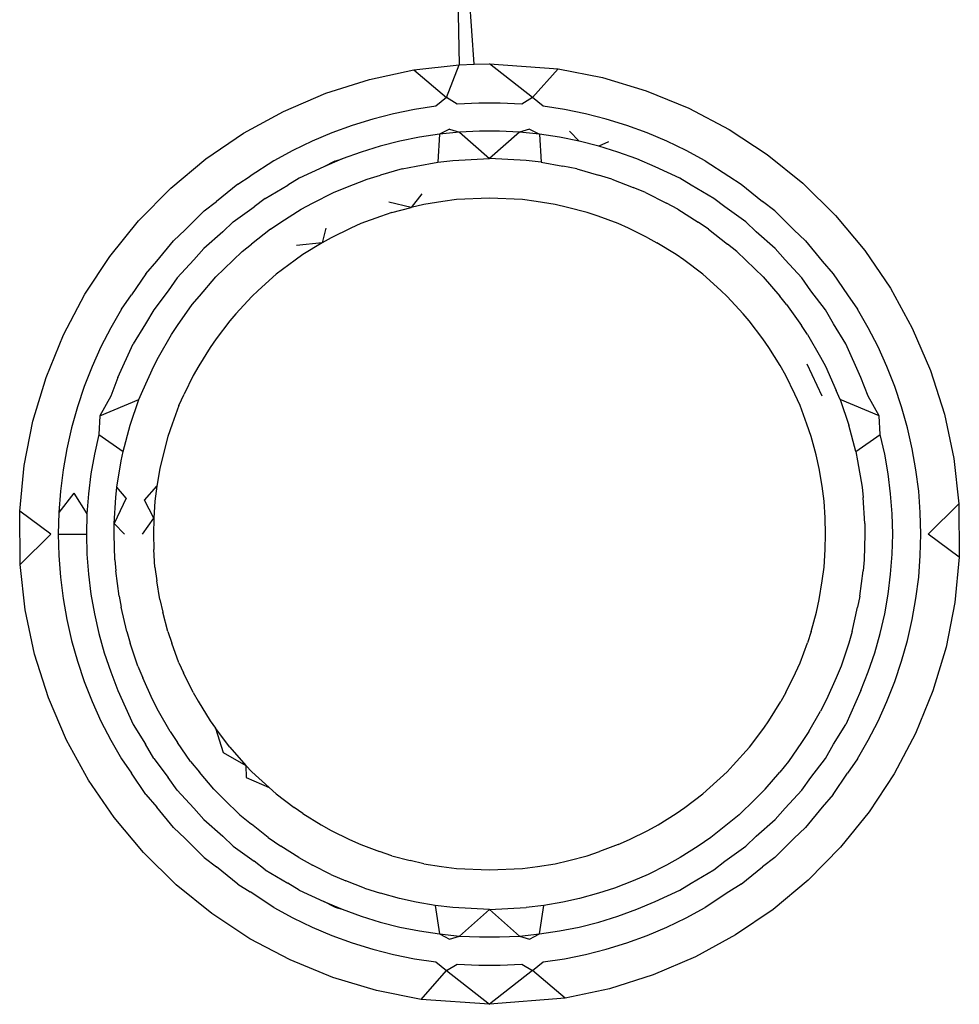
# Model space of a CAD drawing. Extents: x -26 to 48, y -52 to 57.
# Drawn here: x 14 to 14, y -30 to -30 of the extents above; entities that cross this region are included whole.
import ezdxf

# ---------------------------------------------------------------- set-up
doc = ezdxf.new("R2010")
doc.units = 0
doc.header["$MEASUREMENT"] = 0
doc.layers.get('0').update_dxf_attribs({"linetype": 'CONTINUOUS'})

msp = doc.modelspace()

# ---------------------------------------------------------------- linework, layer by layer
for p, q in [((14.25303, -30.06436), (14.25389, -30.10781)), ((14.2561, -30.1077), (14.25303, -30.06436)), ((14.24074, -30.10994), (14.24725, -30.10855)), ((14.24725, -30.10855), (14.25389, -30.10781)), ((14.24725, -30.10855), (14.25203, -30.1126)), ((14.25203, -30.1126), (14.25389, -30.10781)), ((14.25389, -30.10781), (14.2561, -30.1077)), ((14.2561, -30.1077), (14.25833, -30.10767)), ((14.25833, -30.10767), (14.26837, -30.10839)), ((14.26463, -30.1126), (14.25833, -30.10767)), ((14.26837, -30.10839), (14.26463, -30.1126)), ((14.26837, -30.10839), (14.2749, -30.10968)), ((14.23436, -30.11197), (14.24074, -30.10994)), ((14.2749, -30.10968), (14.2813, -30.11161)), ((14.22816, -30.11462), (14.23436, -30.11197)), ((14.25203, -30.1126), (14.25048, -30.11388)), ((14.25361, -30.11356), (14.25203, -30.1126)), ((14.26463, -30.1126), (14.26305, -30.11356)), ((14.26619, -30.11388), (14.26463, -30.1126)), ((14.2813, -30.11161), (14.28754, -30.11416)), ((14.24736, -30.11435), (14.24427, -30.11497)), ((14.25048, -30.11388), (14.24736, -30.11435)), ((14.25676, -30.11341), (14.25361, -30.11356)), ((14.25991, -30.11341), (14.25676, -30.11341)), ((14.26305, -30.11356), (14.25991, -30.11341)), ((14.2693, -30.11435), (14.26619, -30.11388)), ((14.27239, -30.11497), (14.2693, -30.11435)), ((14.28754, -30.11416), (14.29346, -30.11728)), ((14.22229, -30.11783), (14.22816, -30.11462)), ((14.24122, -30.11575), (14.23821, -30.11668)), ((14.24427, -30.11497), (14.24122, -30.11575)), ((14.27544, -30.11575), (14.27239, -30.11497)), ((14.27845, -30.11668), (14.27544, -30.11575)), ((14.23821, -30.11668), (14.23525, -30.11775)), ((14.25249, -30.11721), (14.25099, -30.11797)), ((14.25249, -30.11721), (14.25392, -30.11768)), ((14.26418, -30.11721), (14.26274, -30.11768)), ((14.26418, -30.11721), (14.26567, -30.11797)), ((14.28141, -30.11775), (14.27845, -30.11668)), ((14.29346, -30.11728), (14.29902, -30.12095)), ((14.21679, -30.12158), (14.22229, -30.11783)), ((14.23525, -30.11775), (14.23235, -30.11898)), ((14.24808, -30.11841), (14.24519, -30.11899)), ((14.25099, -30.11797), (14.24808, -30.11841)), ((14.25099, -30.11797), (14.25077, -30.12208)), ((14.25392, -30.11768), (14.25099, -30.11797)), ((14.25686, -30.11753), (14.25392, -30.11768)), ((14.25392, -30.11768), (14.25833, -30.12155)), ((14.2598, -30.11753), (14.25686, -30.11753)), ((14.26274, -30.11768), (14.25833, -30.12155)), ((14.26274, -30.11768), (14.2598, -30.11753)), ((14.26567, -30.11797), (14.26274, -30.11768)), ((14.26859, -30.11841), (14.26567, -30.11797)), ((14.26567, -30.11797), (14.26589, -30.12208)), ((14.27147, -30.11899), (14.26859, -30.11841)), ((14.27147, -30.11899), (14.27007, -30.11755)), ((14.28432, -30.11898), (14.28141, -30.11775)), ((14.23235, -30.11898), (14.22951, -30.12035)), ((14.24234, -30.11972), (14.23952, -30.12059)), ((14.24519, -30.11899), (14.24234, -30.11972)), ((14.27433, -30.11972), (14.27147, -30.11899)), ((14.27577, -30.11909), (14.27433, -30.11972)), ((14.27714, -30.12059), (14.27433, -30.11972)), ((14.28715, -30.12035), (14.28432, -30.11898)), ((14.21166, -30.12588), (14.21679, -30.12158)), ((14.22951, -30.12035), (14.22674, -30.12185)), ((14.23676, -30.12159), (14.23404, -30.12274)), ((14.23569, -30.1219), (14.23676, -30.12159)), ((14.23952, -30.12059), (14.23676, -30.12159)), ((14.25294, -30.12184), (14.25833, -30.12155)), ((14.26372, -30.12184), (14.25833, -30.12155)), ((14.27991, -30.12159), (14.27714, -30.12059)), ((14.28262, -30.12274), (14.27991, -30.12159)), ((14.28992, -30.12185), (14.28715, -30.12035)), ((14.29902, -30.12095), (14.30421, -30.12516)), ((14.22674, -30.12185), (14.22329, -30.12413)), ((14.23404, -30.12274), (14.23044, -30.12439)), ((14.23569, -30.1219), (14.23404, -30.12274)), ((14.24554, -30.12306), (14.24237, -30.12395)), ((14.24554, -30.12306), (14.2476, -30.12264)), ((14.2476, -30.12264), (14.25077, -30.12208)), ((14.25077, -30.12208), (14.25294, -30.12184)), ((14.26589, -30.12208), (14.26372, -30.12184)), ((14.26589, -30.12208), (14.26906, -30.12264)), ((14.27112, -30.12306), (14.26906, -30.12264)), ((14.27112, -30.12306), (14.27429, -30.12395)), ((14.28622, -30.12439), (14.28262, -30.12274)), ((14.28992, -30.12185), (14.29337, -30.12413)), ((14.22145, -30.12527), (14.22329, -30.12413)), ((14.23044, -30.12439), (14.2288, -30.12542)), ((14.23729, -30.12577), (14.24042, -30.12455)), ((14.24042, -30.12455), (14.24237, -30.12395)), ((14.27624, -30.12455), (14.27429, -30.12395)), ((14.27624, -30.12455), (14.27937, -30.12577)), ((14.28786, -30.12542), (14.28622, -30.12439)), ((14.29337, -30.12413), (14.29521, -30.12527)), ((14.20693, -30.13068), (14.21166, -30.12588)), ((14.22145, -30.12527), (14.21832, -30.12781)), ((14.22546, -30.12737), (14.2288, -30.12542)), ((14.23547, -30.12652), (14.23729, -30.12577)), ((14.28119, -30.12652), (14.27937, -30.12577)), ((14.2912, -30.12737), (14.28786, -30.12542)), ((14.29521, -30.12527), (14.29834, -30.12781)), ((14.30421, -30.12516), (14.30902, -30.12989)), ((14.22546, -30.12737), (14.22386, -30.12862)), ((14.23241, -30.12807), (14.23547, -30.12652)), ((14.24842, -30.12673), (14.24688, -30.12871)), ((14.25833, -30.12735), (14.2535, -30.12756)), ((14.26316, -30.12756), (14.25833, -30.12735)), ((14.28119, -30.12652), (14.28425, -30.12807)), ((14.2928, -30.12862), (14.2912, -30.12737)), ((14.21653, -30.1292), (14.21832, -30.12781)), ((14.2208, -30.13083), (14.22386, -30.12862)), ((14.23074, -30.12897), (14.23241, -30.12807)), ((14.24688, -30.12871), (14.24358, -30.12794)), ((14.24404, -30.12945), (14.24688, -30.12871)), ((14.24873, -30.12827), (14.24688, -30.12871)), ((14.25149, -30.12783), (14.24873, -30.12827)), ((14.2535, -30.12756), (14.25149, -30.12783)), ((14.26518, -30.12783), (14.26316, -30.12756)), ((14.26794, -30.12827), (14.26518, -30.12783)), ((14.26977, -30.12869), (14.26794, -30.12827)), ((14.27262, -30.12944), (14.26977, -30.12869)), ((14.28592, -30.12897), (14.28425, -30.12807)), ((14.29587, -30.13083), (14.2928, -30.12862)), ((14.30014, -30.1292), (14.29834, -30.12781)), ((14.21653, -30.1292), (14.21374, -30.13197)), ((14.22778, -30.13085), (14.23074, -30.12897)), ((14.24237, -30.13001), (14.23949, -30.13107)), ((14.24404, -30.12945), (14.24237, -30.13001)), ((14.27426, -30.13), (14.27262, -30.12944)), ((14.27717, -30.13107), (14.27426, -30.13)), ((14.28592, -30.12897), (14.28888, -30.13085)), ((14.30014, -30.1292), (14.30293, -30.13197)), ((14.30902, -30.12989), (14.31331, -30.13503)), ((14.20272, -30.13588), (14.20693, -30.13068)), ((14.2208, -30.13083), (14.21926, -30.13229)), ((14.22627, -30.13187), (14.22778, -30.13085)), ((14.23436, -30.13172), (14.23383, -30.13389)), ((14.23801, -30.13175), (14.23512, -30.13314)), ((14.23949, -30.13107), (14.23801, -30.13175)), ((14.27867, -30.13175), (14.27717, -30.13107)), ((14.28154, -30.13314), (14.27867, -30.13175)), ((14.2904, -30.13187), (14.28888, -30.13085)), ((14.29741, -30.13229), (14.29587, -30.13083)), ((14.21202, -30.13359), (14.21374, -30.13197)), ((14.21926, -30.13229), (14.21649, -30.13473)), ((14.22627, -30.13187), (14.22345, -30.13406)), ((14.23512, -30.13314), (14.23383, -30.13389)), ((14.28154, -30.13314), (14.28285, -30.13389)), ((14.2904, -30.13187), (14.29321, -30.13406)), ((14.30017, -30.13473), (14.29741, -30.13229)), ((14.30293, -30.13197), (14.30464, -30.13359)), ((14.20958, -30.13656), (14.21202, -30.13359)), ((14.22209, -30.13518), (14.22345, -30.13406)), ((14.23383, -30.13389), (14.23008, -30.13429)), ((14.23383, -30.13389), (14.23097, -30.13562)), ((14.28569, -30.13562), (14.28285, -30.13389)), ((14.29457, -30.13518), (14.29321, -30.13406)), ((14.30464, -30.13359), (14.30708, -30.13656)), ((14.19905, -30.14143), (14.20272, -30.13588)), ((14.21649, -30.13473), (14.21504, -30.1364)), ((14.21945, -30.13769), (14.22209, -30.13518)), ((14.23097, -30.13562), (14.22988, -30.13642)), ((14.28678, -30.1364), (14.28569, -30.13562)), ((14.29457, -30.13518), (14.29721, -30.13769)), ((14.30162, -30.1364), (14.30017, -30.13473)), ((14.31331, -30.13503), (14.31707, -30.14053)), ((14.20797, -30.13842), (14.20958, -30.13656)), ((14.21504, -30.1364), (14.2126, -30.13903)), ((14.22988, -30.13642), (14.22709, -30.1385)), ((14.28957, -30.1385), (14.28678, -30.1364)), ((14.30407, -30.13903), (14.30162, -30.1364)), ((14.30708, -30.13656), (14.30869, -30.13842)), ((14.20797, -30.13842), (14.20589, -30.14153)), ((14.21583, -30.14168), (14.21826, -30.13888)), ((14.21826, -30.13888), (14.21945, -30.13769)), ((14.22709, -30.1385), (14.22444, -30.14089)), ((14.28957, -30.1385), (14.29221, -30.14087)), ((14.29721, -30.13769), (14.29841, -30.13888)), ((14.29841, -30.13888), (14.30084, -30.14168)), ((14.30869, -30.13842), (14.31077, -30.14153)), ((14.2126, -30.13903), (14.21126, -30.14091)), ((14.30541, -30.14091), (14.30407, -30.13903)), ((14.19593, -30.14735), (14.19905, -30.14143)), ((14.20442, -30.14362), (14.20589, -30.14153)), ((14.21126, -30.14091), (14.20914, -30.14369)), ((14.2148, -30.14293), (14.21583, -30.14168)), ((14.22351, -30.14175), (14.22119, -30.14428)), ((14.22351, -30.14175), (14.22444, -30.14089)), ((14.29315, -30.14175), (14.29221, -30.14087)), ((14.29549, -30.14429), (14.29315, -30.14175)), ((14.30186, -30.14293), (14.30084, -30.14168)), ((14.30753, -30.14369), (14.30541, -30.14091)), ((14.31077, -30.14153), (14.31224, -30.14362)), ((14.31707, -30.14053), (14.32027, -30.14639)), ((14.21261, -30.14602), (14.2148, -30.14293)), ((14.30186, -30.14293), (14.30405, -30.14602)), ((14.20442, -30.14362), (14.20285, -30.14635)), ((14.20914, -30.14369), (14.20794, -30.14577)), ((14.22119, -30.14428), (14.22027, -30.14533)), ((14.29639, -30.14533), (14.29549, -30.14429)), ((14.30872, -30.14577), (14.30753, -30.14369)), ((14.31382, -30.14635), (14.31224, -30.14362)), ((14.20794, -30.14577), (14.20615, -30.14868)), ((14.21175, -30.1473), (14.21261, -30.14602)), ((14.22027, -30.14533), (14.21829, -30.14796)), ((14.29839, -30.14796), (14.29639, -30.14533)), ((14.30491, -30.1473), (14.30405, -30.14602)), ((14.31051, -30.14868), (14.30872, -30.14577)), ((14.19337, -30.1536), (14.19593, -30.14735)), ((14.20285, -30.14635), (14.20141, -30.14915)), ((14.20984, -30.15065), (14.21175, -30.1473)), ((14.30491, -30.1473), (14.30682, -30.15065)), ((14.31525, -30.14915), (14.31382, -30.14635)), ((14.32027, -30.14639), (14.32293, -30.1526)), ((14.20391, -30.15363), (14.20615, -30.14868)), ((14.21829, -30.14796), (14.21739, -30.14921)), ((14.29927, -30.14921), (14.29839, -30.14796)), ((14.31275, -30.15363), (14.31051, -30.14868)), ((14.20141, -30.14915), (14.20011, -30.15202)), ((14.21739, -30.14921), (14.21574, -30.15191)), ((14.30091, -30.15188), (14.29927, -30.14921)), ((14.31655, -30.15203), (14.31525, -30.14915)), ((14.20753, -30.15552), (14.20914, -30.15194)), ((14.20914, -30.15194), (14.20984, -30.15065)), ((14.21574, -30.15191), (14.2149, -30.15335)), ((14.30176, -30.15335), (14.30091, -30.15188)), ((14.30708, -30.15637), (14.30487, -30.15169)), ((14.30682, -30.15065), (14.30753, -30.15194)), ((14.30753, -30.15194), (14.30913, -30.15552)), ((14.20011, -30.15202), (14.19896, -30.15496)), ((14.2149, -30.15335), (14.21359, -30.15608)), ((14.30307, -30.15606), (14.30176, -30.15335)), ((14.3177, -30.15496), (14.31655, -30.15203)), ((14.32293, -30.1526), (14.32496, -30.15897)), ((14.19144, -30.16), (14.19337, -30.1536)), ((14.20391, -30.15363), (14.20284, -30.15637)), ((14.31382, -30.15637), (14.31275, -30.15363)), ((14.19896, -30.15496), (14.19796, -30.15794)), ((14.20698, -30.15682), (14.20753, -30.15552)), ((14.21284, -30.15772), (14.21359, -30.15608)), ((14.30382, -30.15772), (14.30307, -30.15606)), ((14.30968, -30.15682), (14.30913, -30.15552)), ((14.3187, -30.15794), (14.3177, -30.15496)), ((14.20284, -30.15637), (14.20125, -30.15925)), ((14.20125, -30.15925), (14.20698, -30.15682)), ((14.20571, -30.16061), (14.20698, -30.15682)), ((14.21284, -30.15772), (14.21184, -30.16044)), ((14.30484, -30.16045), (14.30382, -30.15772)), ((14.30968, -30.15682), (14.31095, -30.1606)), ((14.31541, -30.15925), (14.30968, -30.15682)), ((14.31541, -30.15925), (14.31382, -30.15637)), ((14.19796, -30.15794), (14.19711, -30.16098)), ((14.31956, -30.16098), (14.3187, -30.15794)), ((14.32496, -30.15897), (14.32635, -30.16548)), ((14.19016, -30.16653), (14.19144, -30.16)), ((14.20125, -30.15925), (14.2011, -30.16199)), ((14.20467, -30.16446), (14.20571, -30.16061)), ((14.21184, -30.16044), (14.21121, -30.16227)), ((14.30545, -30.16227), (14.30484, -30.16045)), ((14.31199, -30.16446), (14.31095, -30.1606)), ((14.31556, -30.16199), (14.31541, -30.15925)), ((14.19711, -30.16098), (14.19641, -30.16405)), ((14.2011, -30.16199), (14.20045, -30.16486)), ((14.2011, -30.16199), (14.20467, -30.16446)), ((14.31199, -30.16446), (14.31556, -30.16199)), ((14.31622, -30.16486), (14.31556, -30.16199)), ((14.32026, -30.16405), (14.31956, -30.16098)), ((14.21121, -30.16227), (14.21051, -30.16494)), ((14.30616, -30.16495), (14.30545, -30.16227)), ((14.19641, -30.16405), (14.19586, -30.16715)), ((14.20045, -30.16486), (14.19994, -30.16776)), ((14.2044, -30.16584), (14.20467, -30.16446)), ((14.21051, -30.16494), (14.21003, -30.16696)), ((14.31199, -30.16446), (14.31226, -30.16584)), ((14.31673, -30.16776), (14.31622, -30.16486)), ((14.3208, -30.16715), (14.32026, -30.16405)), ((14.20375, -30.16971), (14.2044, -30.16584)), ((14.30663, -30.16696), (14.30616, -30.16495)), ((14.31226, -30.16584), (14.31292, -30.16971)), ((14.32635, -30.16548), (14.32709, -30.17212)), ((14.18951, -30.17319), (14.19016, -30.16653)), ((14.19586, -30.16715), (14.19547, -30.17028)), ((14.19994, -30.16776), (14.19957, -30.17069)), ((14.21003, -30.16696), (14.20962, -30.16955)), ((14.30705, -30.16953), (14.30663, -30.16696)), ((14.31709, -30.17069), (14.31673, -30.16776)), ((14.3212, -30.17028), (14.3208, -30.16715)), ((14.19547, -30.17028), (14.19523, -30.17342)), ((14.19745, -30.17057), (14.19523, -30.17342)), ((14.19745, -30.17057), (14.19935, -30.17362)), ((14.19957, -30.17069), (14.19935, -30.17362)), ((14.20361, -30.17118), (14.20375, -30.16971)), ((14.20509, -30.17132), (14.20375, -30.16971)), ((14.20779, -30.17159), (14.20962, -30.16955)), ((14.20962, -30.16955), (14.20933, -30.17174)), ((14.30734, -30.17174), (14.30705, -30.16953)), ((14.31292, -30.16971), (14.31305, -30.17118)), ((14.31731, -30.17362), (14.31709, -30.17069)), ((14.32143, -30.17342), (14.3212, -30.17028)), ((14.20334, -30.17503), (14.20361, -30.17118)), ((14.20509, -30.17132), (14.20334, -30.17503)), ((14.20917, -30.17422), (14.20779, -30.17159)), ((14.20933, -30.17174), (14.20917, -30.17422)), ((14.30749, -30.17419), (14.30734, -30.17174)), ((14.31332, -30.17503), (14.31305, -30.17118)), ((14.32709, -30.17212), (14.32261, -30.17657)), ((14.32709, -30.17212), (14.32715, -30.17994)), ((14.18957, -30.18101), (14.18951, -30.17319)), ((14.19406, -30.17657), (14.18951, -30.17319)), ((14.19523, -30.17342), (14.19515, -30.17657)), ((14.32151, -30.17657), (14.32143, -30.17342)), ((14.19935, -30.17362), (14.19928, -30.17657)), ((14.20335, -30.17657), (14.20334, -30.17503)), ((14.20334, -30.17503), (14.20486, -30.17657)), ((14.20751, -30.17657), (14.20917, -30.17422)), ((14.20917, -30.17422), (14.20909, -30.17657)), ((14.30757, -30.17657), (14.30749, -30.17419)), ((14.31332, -30.17503), (14.31332, -30.17657)), ((14.31739, -30.17657), (14.31731, -30.17362)), ((14.18957, -30.18101), (14.19406, -30.17657)), ((14.19515, -30.17657), (14.19928, -30.17657)), ((14.19515, -30.17657), (14.19523, -30.17972)), ((14.19928, -30.17657), (14.19935, -30.17951)), ((14.20345, -30.18035), (14.20335, -30.17657)), ((14.20909, -30.17657), (14.20917, -30.17882)), ((14.30749, -30.17884), (14.30757, -30.17657)), ((14.31332, -30.17657), (14.31321, -30.18035)), ((14.31731, -30.17951), (14.31739, -30.17657)), ((14.32143, -30.17972), (14.32151, -30.17657)), ((14.32715, -30.17994), (14.32261, -30.17657)), ((14.20933, -30.18139), (14.20917, -30.17882)), ((14.30734, -30.18139), (14.30749, -30.17884)), ((14.19523, -30.17972), (14.19547, -30.18286)), ((14.19935, -30.17951), (14.19957, -30.18245)), ((14.20345, -30.18035), (14.20361, -30.18196)), ((14.31321, -30.18035), (14.31305, -30.18195)), ((14.31709, -30.18245), (14.31731, -30.17951)), ((14.3212, -30.18286), (14.32143, -30.17972)), ((14.32715, -30.17994), (14.32651, -30.1866)), ((14.19032, -30.18765), (14.18957, -30.18101)), ((14.20407, -30.18564), (14.20361, -30.18196)), ((14.20933, -30.18139), (14.2096, -30.18341)), ((14.30707, -30.18341), (14.30734, -30.18139)), ((14.31259, -30.18564), (14.31305, -30.18195)), ((14.19547, -30.18286), (14.19586, -30.18598)), ((14.19957, -30.18245), (14.19994, -30.18537)), ((14.21004, -30.18617), (14.2096, -30.18341)), ((14.30663, -30.18617), (14.30707, -30.18341)), ((14.31673, -30.18537), (14.31709, -30.18245)), ((14.3208, -30.18598), (14.3212, -30.18286)), ((14.19586, -30.18598), (14.19641, -30.18908)), ((14.19994, -30.18537), (14.20045, -30.18827)), ((14.20407, -30.18564), (14.2044, -30.18729)), ((14.21004, -30.18617), (14.21047, -30.18802)), ((14.30621, -30.188), (14.30663, -30.18617)), ((14.31259, -30.18564), (14.31226, -30.18729)), ((14.31622, -30.18827), (14.31673, -30.18537)), ((14.32026, -30.18908), (14.3208, -30.18598)), ((14.1917, -30.19416), (14.19032, -30.18765)), ((14.20521, -30.19085), (14.2044, -30.18729)), ((14.21121, -30.19086), (14.21047, -30.18802)), ((14.30545, -30.19086), (14.30621, -30.188)), ((14.31146, -30.19085), (14.31226, -30.18729)), ((14.32651, -30.1866), (14.32522, -30.19314)), ((14.19641, -30.18908), (14.19711, -30.19216)), ((14.20045, -30.18827), (14.2011, -30.19114)), ((14.31556, -30.19114), (14.31622, -30.18827)), ((14.31956, -30.19216), (14.32026, -30.18908)), ((14.20521, -30.19085), (14.20571, -30.19253)), ((14.21121, -30.19086), (14.21178, -30.19253)), ((14.30545, -30.19086), (14.3049, -30.1925)), ((14.31146, -30.19085), (14.31095, -30.19253)), ((14.19711, -30.19216), (14.19796, -30.19519)), ((14.2011, -30.19114), (14.2019, -30.19397)), ((14.31476, -30.19397), (14.31556, -30.19114)), ((14.3187, -30.19519), (14.31956, -30.19216)), ((14.20684, -30.19593), (14.20571, -30.19253)), ((14.21284, -30.19541), (14.21178, -30.19253)), ((14.30382, -30.19541), (14.3049, -30.1925)), ((14.31095, -30.19253), (14.30983, -30.19593)), ((14.32522, -30.19314), (14.32329, -30.19954)), ((14.19373, -30.20054), (14.1917, -30.19416)), ((14.19796, -30.19519), (14.19896, -30.19817)), ((14.2019, -30.19397), (14.20284, -30.19676)), ((14.31382, -30.19676), (14.31476, -30.19397)), ((14.3177, -30.19817), (14.3187, -30.19519)), ((14.20684, -30.19593), (14.20753, -30.19761)), ((14.21284, -30.19541), (14.21351, -30.19689)), ((14.30315, -30.1969), (14.30382, -30.19541)), ((14.30983, -30.19593), (14.30913, -30.19761)), ((14.20284, -30.19676), (14.20391, -30.1995)), ((14.20895, -30.20082), (14.20753, -30.19761)), ((14.2149, -30.19978), (14.21351, -30.19689)), ((14.30176, -30.19978), (14.30315, -30.1969)), ((14.30913, -30.19761), (14.30771, -30.20082)), ((14.31275, -30.1995), (14.31382, -30.19676)), ((14.19896, -30.19817), (14.20011, -30.20111)), ((14.20391, -30.1995), (14.20615, -30.20446)), ((14.31275, -30.1995), (14.31051, -30.20446)), ((14.31655, -30.20111), (14.3177, -30.19817)), ((14.32329, -30.19954), (14.32073, -30.20578)), ((14.19639, -30.20674), (14.19373, -30.20054)), ((14.20984, -30.20249), (14.20895, -30.20082)), ((14.2149, -30.19978), (14.21565, -30.20107)), ((14.30176, -30.19978), (14.30101, -30.20108)), ((14.30771, -30.20082), (14.30682, -30.20249)), ((14.20011, -30.20111), (14.20141, -30.20398)), ((14.21565, -30.20107), (14.21739, -30.20392)), ((14.29927, -30.20392), (14.30101, -30.20108)), ((14.31525, -30.20398), (14.31655, -30.20111)), ((14.21153, -30.20548), (14.20984, -30.20249)), ((14.30513, -30.20548), (14.30682, -30.20249)), ((14.20141, -30.20398), (14.20285, -30.20678)), ((14.20615, -30.20446), (14.20794, -30.20736)), ((14.21739, -30.20392), (14.21818, -30.20502)), ((14.22027, -30.20781), (14.21818, -30.20502)), ((14.21818, -30.20502), (14.21934, -30.20856)), ((14.2964, -30.2078), (14.2985, -30.20501)), ((14.2985, -30.20501), (14.29927, -30.20392)), ((14.30872, -30.20736), (14.31051, -30.20446)), ((14.31382, -30.20678), (14.31525, -30.20398)), ((14.1996, -30.2126), (14.19639, -30.20674)), ((14.20285, -30.20678), (14.20442, -30.20951)), ((14.21153, -30.20548), (14.21261, -30.20712)), ((14.30513, -30.20548), (14.30405, -30.20711)), ((14.31224, -30.20951), (14.31382, -30.20678)), ((14.32073, -30.20578), (14.31761, -30.2117)), ((14.20914, -30.20944), (14.20794, -30.20736)), ((14.21455, -30.20987), (14.21261, -30.20712)), ((14.22027, -30.20781), (14.22265, -30.21046)), ((14.29403, -30.21044), (14.2964, -30.2078)), ((14.30405, -30.20711), (14.30212, -30.20987)), ((14.30753, -30.20944), (14.30872, -30.20736)), ((14.20442, -30.20951), (14.20589, -30.2116)), ((14.20914, -30.20944), (14.21126, -30.21222)), ((14.21934, -30.20856), (14.22265, -30.21046)), ((14.30541, -30.21222), (14.30753, -30.20944)), ((14.31224, -30.20951), (14.31077, -30.2116)), ((14.21455, -30.20987), (14.21583, -30.21145)), ((14.22265, -30.21046), (14.22351, -30.21139)), ((14.22265, -30.21046), (14.22269, -30.21221)), ((14.29315, -30.21139), (14.29403, -30.21044)), ((14.30212, -30.20987), (14.30084, -30.21145)), ((14.20797, -30.21471), (14.20589, -30.2116)), ((14.21259, -30.2141), (14.21126, -30.21222)), ((14.21797, -30.21395), (14.21583, -30.21145)), ((14.22269, -30.21221), (14.22604, -30.21371)), ((14.22351, -30.21139), (14.22604, -30.21371)), ((14.29061, -30.21372), (14.29315, -30.21139)), ((14.29869, -30.21395), (14.30084, -30.21145)), ((14.30407, -30.2141), (14.30541, -30.21222)), ((14.30869, -30.21471), (14.31077, -30.2116)), ((14.31761, -30.2117), (14.31394, -30.21726)), ((14.20335, -30.2181), (14.1996, -30.2126)), ((14.21797, -30.21395), (14.21945, -30.21545)), ((14.22604, -30.21371), (14.22709, -30.21463)), ((14.28957, -30.21463), (14.29061, -30.21372)), ((14.29869, -30.21395), (14.29721, -30.21545)), ((14.20797, -30.21471), (14.20958, -30.21658)), ((14.21259, -30.2141), (14.21504, -30.21673)), ((14.22709, -30.21463), (14.22973, -30.21661)), ((14.28694, -30.21663), (14.28957, -30.21463)), ((14.30162, -30.21673), (14.30407, -30.2141)), ((14.30869, -30.21471), (14.30708, -30.21658)), ((14.21202, -30.21954), (14.20958, -30.21658)), ((14.21504, -30.21673), (14.21649, -30.2184)), ((14.22178, -30.21768), (14.21945, -30.21545)), ((14.23097, -30.21751), (14.22973, -30.21661)), ((14.28569, -30.21751), (14.28694, -30.21663)), ((14.29488, -30.21768), (14.29721, -30.21545)), ((14.30017, -30.2184), (14.30162, -30.21673)), ((14.30708, -30.21658), (14.30464, -30.21954)), ((14.20764, -30.22324), (14.20335, -30.2181)), ((14.22178, -30.21768), (14.22345, -30.21907)), ((14.23097, -30.21751), (14.23368, -30.21915)), ((14.28302, -30.21915), (14.28569, -30.21751)), ((14.29488, -30.21768), (14.29321, -30.21907)), ((14.31394, -30.21726), (14.30973, -30.22245)), ((14.21374, -30.22116), (14.21202, -30.21954)), ((14.21649, -30.2184), (14.21926, -30.22084)), ((14.22593, -30.22102), (14.22345, -30.21907)), ((14.23368, -30.21915), (14.23512, -30.21999)), ((14.28154, -30.21999), (14.28302, -30.21915)), ((14.29321, -30.21907), (14.29073, -30.22102)), ((14.29741, -30.22084), (14.30017, -30.2184)), ((14.30464, -30.21954), (14.30293, -30.22116)), ((14.21653, -30.22394), (14.21374, -30.22116)), ((14.2208, -30.2223), (14.21926, -30.22084)), ((14.22593, -30.22102), (14.22778, -30.22229)), ((14.23512, -30.21999), (14.23784, -30.22131)), ((14.27884, -30.2213), (14.28154, -30.21999)), ((14.29073, -30.22102), (14.28888, -30.22228)), ((14.29587, -30.2223), (14.29741, -30.22084)), ((14.30293, -30.22116), (14.30014, -30.22394)), ((14.2208, -30.2223), (14.22386, -30.22451)), ((14.23038, -30.22395), (14.22778, -30.22229)), ((14.23784, -30.22131), (14.23949, -30.22206)), ((14.23949, -30.22206), (14.2422, -30.22306)), ((14.27717, -30.22206), (14.27444, -30.22307)), ((14.27717, -30.22206), (14.27884, -30.2213)), ((14.28888, -30.22228), (14.28628, -30.22395)), ((14.2928, -30.22451), (14.29587, -30.2223)), ((14.30973, -30.22245), (14.305, -30.22726)), ((14.21245, -30.22797), (14.20764, -30.22324)), ((14.21653, -30.22394), (14.21832, -30.22532)), ((14.23038, -30.22395), (14.23241, -30.22506)), ((14.24404, -30.22369), (14.2422, -30.22306)), ((14.24404, -30.22369), (14.2467, -30.22438)), ((14.26995, -30.2244), (14.27262, -30.22369)), ((14.27262, -30.22369), (14.27444, -30.22307)), ((14.28628, -30.22395), (14.28425, -30.22506)), ((14.30014, -30.22394), (14.29834, -30.22532)), ((14.22145, -30.22786), (14.21832, -30.22532)), ((14.22546, -30.22576), (14.22386, -30.22451)), ((14.2351, -30.22643), (14.23241, -30.22506)), ((14.24873, -30.22486), (14.2467, -30.22438)), ((14.24873, -30.22486), (14.25131, -30.22527)), ((14.25131, -30.22527), (14.25351, -30.22557)), ((14.26316, -30.22557), (14.26537, -30.22528)), ((14.26537, -30.22528), (14.26794, -30.22486)), ((14.26794, -30.22486), (14.26995, -30.2244)), ((14.28425, -30.22506), (14.28157, -30.22643)), ((14.2912, -30.22576), (14.2928, -30.22451)), ((14.29521, -30.22786), (14.29834, -30.22532)), ((14.22546, -30.22576), (14.2288, -30.22771)), ((14.2351, -30.22643), (14.23729, -30.22737)), ((14.25351, -30.22557), (14.25833, -30.22578)), ((14.25833, -30.22578), (14.26316, -30.22557)), ((14.28157, -30.22643), (14.27937, -30.22737)), ((14.28786, -30.22771), (14.2912, -30.22576)), ((14.21764, -30.23218), (14.21245, -30.22797)), ((14.22145, -30.22786), (14.22329, -30.229)), ((14.23044, -30.22875), (14.2288, -30.22771)), ((14.24003, -30.22845), (14.23729, -30.22737)), ((14.27937, -30.22737), (14.27663, -30.22845)), ((14.28622, -30.22875), (14.28786, -30.22771)), ((14.29521, -30.22786), (14.29337, -30.229)), ((14.305, -30.22726), (14.29987, -30.23155)), ((14.22674, -30.23128), (14.22329, -30.229)), ((14.23044, -30.22875), (14.23404, -30.23039)), ((14.24003, -30.22845), (14.24237, -30.22918)), ((14.24514, -30.22997), (14.24237, -30.22918)), ((14.27429, -30.22918), (14.27153, -30.22997)), ((14.27663, -30.22845), (14.27429, -30.22918)), ((14.28262, -30.23039), (14.28622, -30.22875)), ((14.29337, -30.229), (14.28992, -30.23128)), ((14.22674, -30.23128), (14.22951, -30.23279)), ((14.23404, -30.23039), (14.23676, -30.23154)), ((14.23569, -30.23123), (14.23404, -30.23039)), ((14.23569, -30.23123), (14.23676, -30.23154)), ((14.24761, -30.2305), (14.24514, -30.22997)), ((14.25036, -30.231), (14.24761, -30.2305)), ((14.25294, -30.23129), (14.25036, -30.231)), ((14.25036, -30.231), (14.25099, -30.23516)), ((14.25833, -30.23158), (14.25294, -30.23129)), ((14.25833, -30.23158), (14.26372, -30.23129)), ((14.2663, -30.231), (14.26372, -30.23129)), ((14.26567, -30.23516), (14.2663, -30.231)), ((14.26906, -30.2305), (14.2663, -30.231)), ((14.27153, -30.22997), (14.26906, -30.2305)), ((14.27991, -30.23154), (14.28262, -30.23039)), ((14.28715, -30.23279), (14.28992, -30.23128)), ((14.2232, -30.23585), (14.21764, -30.23218)), ((14.23676, -30.23154), (14.23952, -30.23255)), ((14.23952, -30.23255), (14.24234, -30.23341)), ((14.25392, -30.23546), (14.25833, -30.23158)), ((14.25833, -30.23158), (14.26274, -30.23546)), ((14.27433, -30.23341), (14.27714, -30.23255)), ((14.27714, -30.23255), (14.27991, -30.23154)), ((14.29987, -30.23155), (14.29437, -30.2353)), ((14.22951, -30.23279), (14.23235, -30.23415)), ((14.23235, -30.23415), (14.23525, -30.23538)), ((14.24234, -30.23341), (14.24519, -30.23414)), ((14.24519, -30.23414), (14.24808, -30.23472)), ((14.26859, -30.23472), (14.27147, -30.23414)), ((14.27147, -30.23414), (14.27433, -30.23341)), ((14.28141, -30.23538), (14.28432, -30.23415)), ((14.28432, -30.23415), (14.28715, -30.23279)), ((14.23525, -30.23538), (14.23821, -30.23646)), ((14.24808, -30.23472), (14.25099, -30.23516)), ((14.25099, -30.23516), (14.25392, -30.23546)), ((14.25099, -30.23516), (14.25248, -30.23592)), ((14.25248, -30.23592), (14.25392, -30.23546)), ((14.25392, -30.23546), (14.25686, -30.2356)), ((14.25686, -30.2356), (14.2598, -30.2356)), ((14.2598, -30.2356), (14.26274, -30.23546)), ((14.26274, -30.23546), (14.26567, -30.23516)), ((14.26274, -30.23546), (14.26418, -30.23592)), ((14.26418, -30.23592), (14.26567, -30.23516)), ((14.26567, -30.23516), (14.26859, -30.23472)), ((14.27845, -30.23646), (14.28141, -30.23538)), ((14.29437, -30.2353), (14.2885, -30.23851)), ((14.22912, -30.23897), (14.2232, -30.23585)), ((14.23821, -30.23646), (14.24122, -30.23738)), ((14.27544, -30.23738), (14.27845, -30.23646)), ((14.24122, -30.23738), (14.24427, -30.23816)), ((14.24427, -30.23816), (14.24736, -30.23878)), ((14.2693, -30.23878), (14.27239, -30.23816)), ((14.27239, -30.23816), (14.27544, -30.23738)), ((14.2885, -30.23851), (14.2823, -30.24116)), ((14.23536, -30.24153), (14.22912, -30.23897)), ((14.24736, -30.23878), (14.25048, -30.23925)), ((14.25048, -30.23925), (14.25203, -30.24053)), ((14.25203, -30.24053), (14.25361, -30.23957)), ((14.25361, -30.23957), (14.25676, -30.23972)), ((14.25676, -30.23972), (14.25991, -30.23972)), ((14.25991, -30.23972), (14.26305, -30.23957)), ((14.26305, -30.23957), (14.26463, -30.24053)), ((14.26463, -30.24053), (14.26619, -30.23925)), ((14.26619, -30.23925), (14.2693, -30.23878)), ((14.2483, -30.24474), (14.25203, -30.24053)), ((14.25203, -30.24053), (14.25833, -30.24547)), ((14.26463, -30.24053), (14.25833, -30.24547)), ((14.26941, -30.24458), (14.26463, -30.24053)), ((14.2823, -30.24116), (14.27592, -30.24319)), ((14.24176, -30.24345), (14.23536, -30.24153)), ((14.2483, -30.24474), (14.24176, -30.24345)), ((14.27592, -30.24319), (14.26941, -30.24458)), ((14.25833, -30.24547), (14.2483, -30.24474)), ((14.26941, -30.24458), (14.25833, -30.24547))]:
    msp.add_line(p, q)

doc.saveas('drawing.dxf')
